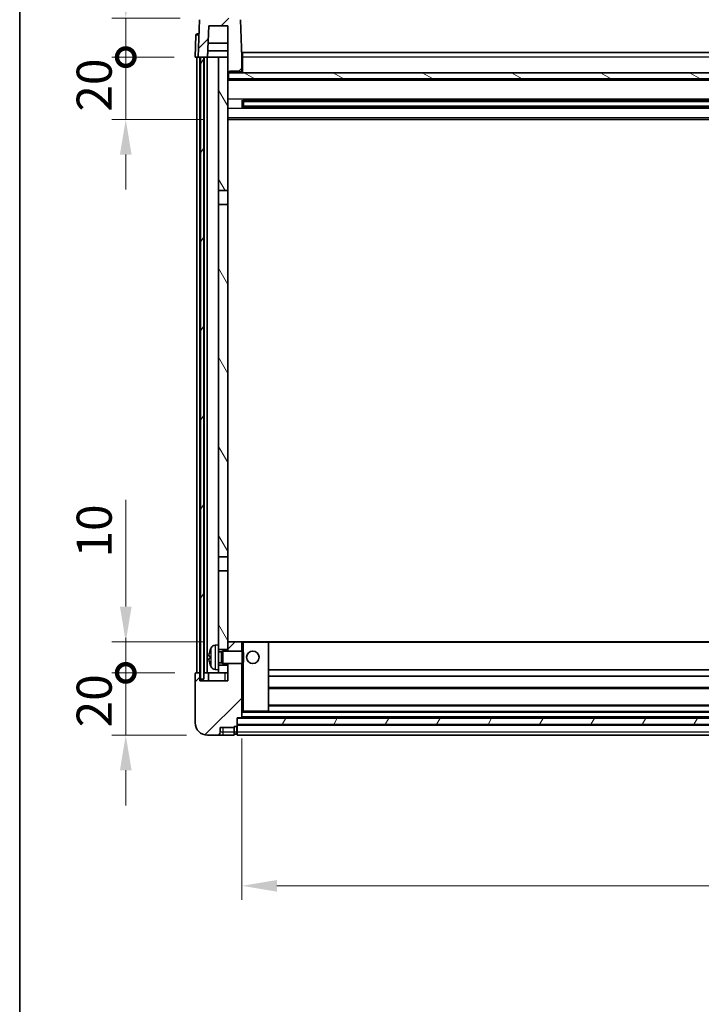
# Model space of a CAD drawing. Units: millimetres. Extents: x 0 to 11018, y 0 to 1264.
# Drawn here: x 1574 to 1793, y 790 to 1106 of the extents above; entities that cross this region are included whole.
import ezdxf

# ---------------------------------------------------------------- set-up
doc = ezdxf.new("R2010")
doc.units = ezdxf.units.MM
doc.header["$LTSCALE"] = 4
doc.layers.get('Defpoints').update_dxf_attribs({"lineweight": 25})
for name, color, linetype, lineweight in [('Border (ISO)', 7, 'Continuous', 35), ('Dimension (ISO)', 7, 'Continuous', 18), ('Hatch (ISO)', 1, 'Continuous', 18), ('Visible (ISO)', 7, 'Continuous', 35), ('Visible Narrow (ISO)', 7, 'Continuous', 25)]:
    doc.layers.add(name, color=color, linetype=linetype, lineweight=lineweight)
doc.styles.add('Note Text (TK)', font='txt')
doc.dimstyles.new('Default - Method 1b (TK)', dxfattribs={"dimscale": 4, "dimtxt": 2.5, "dimasz": 2.5, "dimexe": 1, "dimexo": 1.5, "dimgap": 1, "dimtad": 1, "dimtoh": 1, "dimrnd": 1e-08, "dimdsep": 46, "dimtxsty": 'Note Text (TK)', "dimcen": 0.09, "dimdle": 5, "dimclrd": 100, "dimclre": 100, "dimclrt": 7, "dimadec": 1, "dimazin": 1, "dimtfac": 1, "dimtmove": 0, "dimatfit": 3, "dimfxl": 1, "dimtolj": 1, "dimlwd": -1, "dimlwe": -1, "dimarcsym": 0})
pattern_1 = [(45, (1508.75, -36), (-10.10279, 10.10279), [])]
pattern_2 = [(60, (1508.75, -36), (-12.37334, 7.14375), [])]

# ---------------------------------------------------------------- blocks, each defined once
blk = doc.blocks.new('図面枠 tk図枠')
at = {"layer": 'Border (ISO)'}
blk.add_line((14.5, 289), (14.5, 8), dxfattribs=at)
blk = doc.blocks.new('_DotSmall')
at = {"color": 0, "linetype": 'ByBlock', "const_width": 0.5}
blk.add_lwpolyline([(-0.0625, 0, 1), (0.0625, 0, 1)], format="xyb", close=True, dxfattribs=at)
blk = doc.blocks.new('*D222')
at = {"layer": 'Defpoints', "color": 0}
for p in [(1608.02, 896.62), (1630.52, 896.62), (1634.27, 876.62)]:
    blk.add_point(p, dxfattribs=at)
at = {"layer": 'Dimension (ISO)', "color": 100}
for p, q in [((1608.02, 896.62), (1608.02, 907.87)), ((1623.77, 896.62), (1603.52, 896.62)), ((1608.02, 876.62), (1608.02, 896.62)), ((1627.52, 876.62), (1603.52, 876.62)), ((1608.02, 865.37), (1608.02, 854.12))]:
    blk.add_line(p, q, dxfattribs=at)
blk.add_solid([(1606.15, 865.37), (1609.9, 865.37), (1608.02, 876.62)], dxfattribs=at)
at = {"layer": 'Dimension (ISO)', "color": 100, "xscale": 11.25, "yscale": 11.25, "zscale": 11.25, "rotation": 270}
blk.add_blockref('_DotSmall', (1608.02, 896.62), dxfattribs=at)
at = {"layer": 'Dimension (ISO)', "color": 7, "insert": (1597.9, 879.14), "char_height": 11.25, "attachment_point": 4, "rotation": 90, "style": 'Note Text (TK)'}
blk.add_mtext('\\A1;20', dxfattribs=at)
blk = doc.blocks.new('*D223')
at = {"layer": 'Defpoints', "color": 0}
for p in [(1608.02, 906.62), (1639.87, 906.62), (1630.52, 896.62)]:
    blk.add_point(p, dxfattribs=at)
at = {"layer": 'Dimension (ISO)', "color": 100}
for p, q in [((1608.02, 917.87), (1608.02, 952.18)), ((1633.12, 906.62), (1603.52, 906.62)), ((1608.02, 896.62), (1608.02, 906.62)), ((1623.77, 896.62), (1603.52, 896.62)), ((1608.02, 896.62), (1608.02, 885.37))]:
    blk.add_line(p, q, dxfattribs=at)
blk.add_solid([(1606.15, 917.87), (1609.9, 917.87), (1608.02, 906.62)], dxfattribs=at)
at = {"layer": 'Dimension (ISO)', "color": 100, "xscale": 11.25, "yscale": 11.25, "zscale": 11.25, "rotation": 90}
blk.add_blockref('_DotSmall', (1608.02, 896.62), dxfattribs=at)
at = {"layer": 'Dimension (ISO)', "color": 7, "insert": (1597.9, 933.62), "char_height": 11.25, "attachment_point": 4, "rotation": 90, "style": 'Note Text (TK)'}
blk.add_mtext('\\A1;10', dxfattribs=at)
blk = doc.blocks.new('*D224')
at = {"layer": 'Defpoints', "color": 0}
for p in [(1608.02, 1094.12), (1630.27, 1094.12), (1639.77, 1074.12)]:
    blk.add_point(p, dxfattribs=at)
at = {"layer": 'Dimension (ISO)', "color": 100}
for p, q in [((1608.02, 1094.12), (1608.02, 1105.37)), ((1623.52, 1094.12), (1603.52, 1094.12)), ((1608.02, 1074.12), (1608.02, 1094.12)), ((1633.02, 1074.12), (1603.52, 1074.12)), ((1608.02, 1062.87), (1608.02, 1051.62))]:
    blk.add_line(p, q, dxfattribs=at)
blk.add_solid([(1606.15, 1062.87), (1609.9, 1062.87), (1608.02, 1074.12)], dxfattribs=at)
at = {"layer": 'Dimension (ISO)', "color": 100, "xscale": 11.25, "yscale": 11.25, "zscale": 11.25, "rotation": 270}
blk.add_blockref('_DotSmall', (1608.02, 1094.12), dxfattribs=at)
at = {"layer": 'Dimension (ISO)', "color": 7, "insert": (1597.9, 1076.64), "char_height": 11.25, "attachment_point": 4, "rotation": 90, "style": 'Note Text (TK)'}
blk.add_mtext('\\A1;20', dxfattribs=at)
blk = doc.blocks.new('*D225')
at = {"layer": 'Defpoints', "color": 0}
for p in [(1608.02, 1106.62), (1632.19, 1106.62), (1630.27, 1094.12)]:
    blk.add_point(p, dxfattribs=at)
at = {"layer": 'Dimension (ISO)', "color": 100}
for p, q in [((1608.02, 1117.87), (1608.02, 1163.43)), ((1625.44, 1106.62), (1603.52, 1106.62)), ((1608.02, 1094.12), (1608.02, 1106.62)), ((1623.52, 1094.12), (1603.52, 1094.12)), ((1608.02, 1094.12), (1608.02, 1082.87))]:
    blk.add_line(p, q, dxfattribs=at)
blk.add_solid([(1606.15, 1117.87), (1609.9, 1117.87), (1608.02, 1106.62)], dxfattribs=at)
at = {"layer": 'Dimension (ISO)', "color": 100, "xscale": 11.25, "yscale": 11.25, "zscale": 11.25, "rotation": 90}
blk.add_blockref('_DotSmall', (1608.02, 1094.12), dxfattribs=at)
at = {"layer": 'Dimension (ISO)', "color": 7, "insert": (1597.9, 1133.62), "char_height": 11.25, "attachment_point": 4, "rotation": 90, "style": 'Note Text (TK)'}
blk.add_mtext('\\A1;12.5', dxfattribs=at)
blk = doc.blocks.new('*D226')
at = {"layer": 'Defpoints', "color": 0}
for p in [(1645.27, 882.32), (1985.27, 882.32), (1985.27, 828.32)]:
    blk.add_point(p, dxfattribs=at)
at = {"layer": 'Dimension (ISO)', "color": 100}
for p, q in [((1645.27, 875.57), (1645.27, 823.82)), ((1985.27, 875.57), (1985.27, 823.82)), ((1656.52, 828.32), (1974.02, 828.32))]:
    blk.add_line(p, q, dxfattribs=at)
for points in [[(1656.52, 830.19), (1656.52, 826.44), (1645.27, 828.32)], [(1974.02, 830.19), (1974.02, 826.44), (1985.27, 828.32)]]:
    blk.add_solid(points, dxfattribs=at)
at = {"layer": 'Dimension (ISO)', "color": 7, "insert": (1803.7, 838.44), "char_height": 11.25, "attachment_point": 4, "style": 'Note Text (TK)'}
blk.add_mtext('\\A1;340', dxfattribs=at)

msp = doc.modelspace()

# ---------------------------------------------------------------- hatches: boundary and pattern name
at = {"layer": 'Hatch (ISO)'}
h = msp.add_hatch(dxfattribs=at)
h.set_pattern_fill('ANSI31', color=256, scale=114.3, style=0)
h.set_pattern_definition(pattern_1)
edge = h.paths.add_edge_path()
edge.add_line((1644.3515, 1106.6185), (1632.1902, 1106.6185))
edge.add_ellipse((1632.1902, 1106.1185), major_axis=(0, 0.5), ratio=1, start_angle=0, end_angle=88)
edge.add_line((1631.6905, 1106.1359), (1631.2709, 1094.1185))
edge.add_line((1631.2709, 1094.1185), (1632.0209, 1094.1185))
edge.add_line((1632.0209, 1094.1185), (1633.0209, 1094.1185))
edge.add_line((1633.0209, 1094.1185), (1634.2727, 1094.1185))
edge.add_line((1634.2727, 1094.1185), (1634.6219, 1104.1185))
edge.add_line((1634.6219, 1104.1185), (1640.7709, 1104.1185))
edge.add_line((1640.7709, 1104.1185), (1640.7709, 1094.1185))
edge.add_line((1640.7709, 1094.1185), (1640.7709, 1089.1185))
edge.add_line((1640.7709, 1089.1185), (1641.0209, 1089.1185))
edge.add_line((1641.0209, 1089.1185), (1641.2709, 1089.1185))
edge.add_line((1641.2709, 1089.1185), (1641.2709, 1089.6185))
edge.add_line((1641.2709, 1089.6185), (1644.7709, 1089.6185))
edge.add_line((1644.7709, 1089.6185), (1644.7709, 1089.1185))
edge.add_line((1644.7709, 1089.1185), (1645.2709, 1089.1185))
edge.add_line((1645.2709, 1089.1185), (1645.2709, 1094.1185))
edge.add_line((1645.2709, 1094.1185), (1644.8512, 1106.1359))
edge.add_ellipse((1644.3515, 1106.1185), major_axis=(0.4997, 0.0174), ratio=1, start_angle=0, end_angle=88)
h = msp.add_hatch(dxfattribs=at)
h.set_pattern_fill('ANSI31', color=256, scale=114.3, angle=14.999978, style=0)
h.set_pattern_definition(pattern_2)
h.paths.add_polyline_path([(1997.5209, 1094.1185), (1997.5209, 894.6185), (1998.5209, 894.6185), (1998.5209, 1094.1185)])
h.paths.add_polyline_path([(1632.0209, 1094.1185), (1632.0209, 894.6185), (1633.0209, 894.6185), (1633.0209, 1094.1185)])
h = msp.add_hatch(dxfattribs=at)
h.set_pattern_fill('ANSI31', color=256, scale=114.3, angle=75.000175, style=0)
h.set_pattern_definition([(120.0002, (1508.75, -36), (-12.37332, -7.14379), [])])
h.paths.add_polyline_path([(1637.7709, 899.1185), (1637.7709, 897.6185), (1637.7709, 896.6185), (1640.7709, 896.6185), (1640.7709, 899.1185)])
h.paths.add_polyline_path([(1637.7709, 905.6185), (1637.7709, 904.1185), (1640.7709, 904.1185), (1640.7709, 906.5185), (1640.7709, 929.3685), (1637.7709, 929.3685)])
h.paths.add_polyline_path([(1640.7709, 1046.8685), (1637.7709, 1046.8685), (1637.7709, 933.8685), (1640.7709, 933.8685)])
h.paths.add_polyline_path([(1637.7709, 1051.3685), (1640.7709, 1051.3685), (1640.7709, 1089.1185), (1640.7709, 1094.1185), (1637.7709, 1094.1185)])
h = msp.add_hatch(dxfattribs=at)
h.set_pattern_fill('ANSI31', color=256, scale=114.3, angle=105.000246, style=0)
h.set_pattern_definition([(150.0002, (1508.75, -36), (-7.1437, -12.37337), [])])
h.paths.add_polyline_path([(1641.0209, 1089.1185), (1641.0209, 1087.1185), (1989.5209, 1087.1185), (1989.5209, 1089.1185), (1989.2709, 1089.1185), (1985.7709, 1089.1185), (1985.2709, 1089.1185), (1645.2709, 1089.1185), (1644.7709, 1089.1185), (1641.2709, 1089.1185)])
h = msp.add_hatch(dxfattribs=at)
h.set_pattern_fill('ANSI31', color=256, scale=114.3, style=0)
h.set_pattern_definition(pattern_1)
edge = h.paths.add_edge_path()
edge.add_line((1634.2709, 876.6185), (1637.2709, 876.6185))
edge.add_ellipse((1637.2709, 877.6185), major_axis=(0, -1), ratio=1, start_angle=0, end_angle=90)
edge.add_line((1638.2709, 877.6185), (1638.2709, 879.1185))
edge.add_line((1638.2709, 879.1185), (1642.7709, 879.1185))
edge.add_line((1642.7709, 879.1185), (1642.7709, 879.4185))
edge.add_line((1642.7709, 879.4185), (1643.5209, 879.4185))
edge.add_ellipse((1643.5209, 879.6685), major_axis=(0, -0.25), ratio=1, start_angle=0, end_angle=90)
edge.add_line((1643.7709, 879.6685), (1643.7709, 880.1185))
edge.add_line((1643.7709, 880.1185), (1643.7709, 882.1185))
edge.add_line((1643.7709, 882.1185), (1643.7709, 882.2185))
edge.add_line((1643.7709, 882.2185), (1645.1709, 882.2185))
edge.add_ellipse((1645.1709, 882.3185), major_axis=(0, -0.1), ratio=1, start_angle=0, end_angle=90)
edge.add_line((1645.2709, 882.3185), (1645.2709, 899.6185))
edge.add_line((1645.2709, 899.6185), (1640.7709, 899.6185))
edge.add_line((1640.7709, 899.6185), (1640.7709, 899.1185))
edge.add_line((1640.7709, 899.1185), (1640.7709, 896.6185))
edge.add_line((1640.7709, 896.6185), (1640.7709, 894.1185))
edge.add_line((1640.7709, 894.1185), (1631.7709, 894.1185))
edge.add_line((1631.7709, 894.1185), (1631.7709, 896.6185))
edge.add_line((1631.7709, 896.6185), (1630.5209, 896.6185))
edge.add_ellipse((1630.5209, 896.3685), major_axis=(0, 0.25), ratio=1, start_angle=0, end_angle=90)
edge.add_line((1630.2709, 896.3685), (1630.2709, 880.6185))
edge.add_ellipse((1634.2709, 880.6185), major_axis=(-4, 0), ratio=1, start_angle=0, end_angle=90)
edge = h.paths.add_edge_path()
edge.add_ellipse((1645.1709, 906.5185), major_axis=(0.1, 0), ratio=1, start_angle=0, end_angle=90)
edge.add_line((1645.1709, 906.6185), (1640.8709, 906.6185))
edge.add_ellipse((1640.8709, 906.5185), major_axis=(0, 0.1), ratio=1, start_angle=0, end_angle=90)
edge.add_line((1640.7709, 906.5185), (1640.7709, 904.1185))
edge.add_line((1640.7709, 904.1185), (1640.7709, 903.6185))
edge.add_line((1640.7709, 903.6185), (1645.2709, 903.6185))
edge.add_line((1645.2709, 903.6185), (1645.2709, 906.5185))
h = msp.add_hatch(dxfattribs=at)
h.set_pattern_fill('ANSI31', color=256, scale=114.3, angle=14.999978, style=0)
h.set_pattern_definition(pattern_2)
h.paths.add_polyline_path([(1643.7709, 882.1185), (1643.7709, 880.1185), (1986.7709, 880.1185), (1986.7709, 882.1185)])

# ---------------------------------------------------------------- linework, layer by layer
at = {"layer": 'Visible (ISO)'}
for p, q in [((1631.6905, 1106.1359), (1631.2709, 1094.1185)), ((1645.2709, 1094.1185), (1644.8512, 1106.1359)), ((1634.2727, 1094.1185), (1634.6219, 1104.1185)), ((1634.6219, 1104.1185), (1640.7709, 1104.1185)), ((1640.7709, 1104.1185), (1640.7709, 1089.1185)), ((1630.5159, 1101.1359), (1630.2709, 1094.1185)), ((1631.0156, 1101.6185), (1631.5153, 1101.6185)), ((1631.5328, 1101.6185), (1631.5153, 1101.6185)), ((1634.2733, 1094.1185), (1634.3432, 1096.1185)), ((1640.7709, 1096.1185), (1634.3426, 1096.1185)), ((1640.7709, 1098.6185), (1634.4299, 1098.6185)), ((1631.2703, 1094.1185), (1630.2709, 1094.1185)), ((1630.7709, 896.6185), (1630.7709, 1094.1185)), ((1631.2709, 1094.1185), (1631.2703, 1094.1185)), ((1631.2709, 1094.1185), (1634.2727, 1094.1185)), ((1631.7709, 896.6185), (1631.7709, 1094.1185)), ((1632.0209, 1094.1185), (1632.0209, 894.6185)), ((1633.0209, 1094.1185), (1632.0209, 1094.1185)), ((1633.0209, 894.6185), (1633.0209, 1094.1185)), ((1633.1209, 896.6185), (1633.1209, 1094.1185)), ((1634.1209, 896.6185), (1634.1209, 1094.1185)), ((1637.7709, 1094.1185), (1634.2727, 1094.1185)), ((1640.7709, 1094.1185), (1637.7709, 1094.1185)), ((1637.7709, 1094.1185), (1637.7709, 1051.3685)), ((1640.7709, 1051.3685), (1640.7709, 1094.1185)), ((1645.5209, 1094.1185), (1645.2709, 1094.1185)), ((1645.2709, 1089.1185), (1645.2709, 1094.1185)), ((1645.5209, 1095.6185), (1985.0209, 1095.6185)), ((1645.5209, 1094.1185), (1645.5209, 1095.6185)), ((1645.5209, 1094.1185), (1645.5209, 1089.1185)), ((1641.2709, 1089.1185), (1641.2709, 1089.6185)), ((1641.2709, 1089.6185), (1644.7709, 1089.6185)), ((1644.7709, 1089.6185), (1644.7709, 1089.1185)), ((1640.7709, 1089.1185), (1641.2709, 1089.1185)), ((1989.7709, 1087.0185), (1640.7709, 1087.0185)), ((1641.0209, 1089.1185), (1641.0209, 1087.1185)), ((1989.5209, 1089.1185), (1641.0209, 1089.1185)), ((1641.0209, 1087.1185), (1989.5209, 1087.1185)), ((1644.7709, 1089.1185), (1645.2709, 1089.1185)), ((1645.5209, 1089.2185), (1645.2709, 1089.2185)), ((1645.3414, 1077.941), (1645.3414, 1080.2959)), ((1984.9265, 1080.1941), (1645.6153, 1080.1941)), ((1645.7709, 1080.1941), (1645.7709, 1078.0428)), ((1651.5709, 1080.1941), (1651.5709, 1080.001)), ((1984.9265, 1078.0428), (1645.6153, 1078.0428)), ((1651.5709, 1079.9259), (1645.7709, 1079.9259)), ((1984.7709, 1079.8664), (1645.7709, 1079.8664)), ((1984.7709, 1078.3705), (1645.7709, 1078.3705)), ((1645.7709, 1078.311), (1651.5709, 1078.311)), ((1651.5709, 1079.9259), (1651.5709, 1080.001)), ((1651.5709, 1078.236), (1651.5709, 1078.311)), ((1651.5709, 1078.236), (1651.5709, 1078.0428)), ((1989.7709, 1074.1185), (1640.7709, 1074.1185)), ((1637.7709, 1051.3685), (1640.7709, 1051.3685)), ((1637.7709, 1046.8685), (1637.7709, 1051.3685)), ((1640.7709, 1051.3685), (1640.7709, 1046.8685)), ((1640.7709, 1046.8685), (1637.7709, 1046.8685)), ((1637.7709, 1046.8685), (1637.7709, 933.8685)), ((1640.7709, 933.8685), (1640.7709, 1046.8685)), ((1637.7709, 933.8685), (1640.7709, 933.8685)), ((1637.7709, 929.3685), (1637.7709, 933.8685)), ((1640.7709, 933.8685), (1640.7709, 929.3685)), ((1640.7709, 929.3685), (1637.7709, 929.3685)), ((1637.7709, 929.3685), (1637.7709, 905.6185)), ((1640.7709, 904.1185), (1640.7709, 929.3685)), ((1640.8709, 906.6185), (1640.7709, 906.6185)), ((1640.7709, 906.5185), (1640.7709, 903.6185)), ((1645.1709, 906.6185), (1640.8709, 906.6185)), ((1645.7709, 906.6185), (1645.1709, 906.6185)), ((1645.2709, 903.6185), (1645.2709, 906.5185)), ((1653.6709, 906.6185), (1645.7709, 906.6185)), ((1976.8709, 906.6185), (1653.6709, 906.6185)), ((1653.7709, 884.3185), (1653.7709, 906.5185)), ((1636.7119, 905.5258), (1637.7709, 905.6185)), ((1637.7709, 897.6185), (1637.7709, 905.6185)), ((1637.7709, 904.1185), (1640.7709, 904.1185)), ((1637.7709, 903.4037), (1638.7415, 903.4037)), ((1638.7415, 903.4037), (1639.1709, 903.6185)), ((1638.7415, 899.8332), (1638.7415, 903.4037)), ((1639.1709, 899.6185), (1639.1709, 903.6185)), ((1639.1709, 903.6185), (1645.3414, 903.6185)), ((1645.3414, 899.6185), (1645.3414, 903.6185)), ((1645.7709, 903.189), (1645.3414, 903.6185)), ((1635.0569, 901.9008), (1635.0569, 901.3361)), ((1645.7709, 903.189), (1645.7709, 900.0479)), ((1636.7119, 897.7111), (1637.7709, 897.6185)), ((1637.7709, 899.8332), (1638.7415, 899.8332)), ((1640.7709, 899.1185), (1637.7709, 899.1185)), ((1637.7709, 897.6185), (1637.7709, 896.6185)), ((1638.7415, 899.8332), (1639.1709, 899.6185)), ((1639.1709, 899.6185), (1645.3414, 899.6185)), ((1640.7709, 899.6185), (1640.7709, 894.1185)), ((1640.7709, 896.6185), (1640.7709, 899.1185)), ((1645.2709, 882.3185), (1645.2709, 899.6185)), ((1645.7709, 900.0479), (1645.3414, 899.6185)), ((1976.7709, 897.6185), (1653.7709, 897.6185)), ((1630.2709, 896.3685), (1630.2709, 880.6185)), ((1631.7709, 896.6185), (1630.5209, 896.6185)), ((1631.7709, 894.1185), (1631.7709, 896.6185)), ((1631.7709, 896.6185), (1632.0209, 896.6185)), ((1640.7709, 894.1185), (1631.7709, 894.1185)), ((1632.0209, 894.6185), (1633.0209, 894.6185)), ((1633.0209, 896.6185), (1633.1209, 896.6185)), ((1633.1209, 896.6185), (1634.1209, 896.6185)), ((1634.1209, 896.6185), (1637.7709, 896.6185)), ((1634.5209, 896.6185), (1634.5209, 894.1185)), ((1637.7709, 896.6185), (1640.7709, 896.6185)), ((1976.7709, 895.6185), (1653.7709, 895.6185)), ((1976.7709, 891.6185), (1653.7709, 891.6185)), ((1976.7709, 886.2185), (1653.7709, 886.2185)), ((1643.7709, 879.6685), (1643.7709, 882.2185)), ((1643.7709, 882.2185), (1645.1709, 882.2185)), ((1643.7709, 882.1185), (1643.7709, 880.1185)), ((1986.7709, 882.1185), (1643.7709, 882.1185)), ((1985.3709, 882.2185), (1645.1709, 882.2185)), ((1645.2709, 884.2185), (1645.7709, 884.2185)), ((1645.7709, 884.2185), (1653.6709, 884.2185)), ((1976.8709, 884.2185), (1653.6709, 884.2185)), ((1638.2709, 877.6185), (1638.2709, 879.1185)), ((1638.2709, 879.1185), (1642.7709, 879.1185)), ((1642.7709, 879.1185), (1642.7709, 879.4185)), ((1642.7709, 879.4185), (1643.5209, 879.4185)), ((1642.7709, 877.6185), (1642.7709, 879.1185)), ((1643.7709, 880.1185), (1986.7709, 880.1185)), ((1986.7709, 880.0185), (1643.7709, 880.0185)), ((1643.7709, 879.6685), (1643.7709, 877.6185)), ((1634.2709, 876.6185), (1637.2709, 876.6185)), ((1637.2709, 876.6185), (1639.2709, 876.6185)), ((1639.2709, 876.6185), (1642.7709, 876.6185)), ((1642.7709, 877.6185), (1642.7709, 876.6185)), ((1643.5209, 876.9185), (1642.7709, 876.9185)), ((1643.7709, 876.6185), (1643.7709, 877.6185)), ((1986.7709, 876.6185), (1643.7709, 876.6185))]:
    msp.add_line(p, q, dxfattribs=at)
msp.add_circle((1648.7709, 901.6185), 2, dxfattribs=at)
for centre, radius, start, end in [((1631.0156, 1101.1185), 0.5, 90, 178), ((1640.8709, 906.5185), 0.1, 90, 180), ((1645.1709, 906.5185), 0.1, 0, 90), ((1653.6709, 906.5185), 0.1, 0, 90), ((1635.1815, 903.8031), 0.1246, 159.960393, 178.185174), ((1641.1709, 901.6185), 6.5, 151.827266, 159.960393), ((1636.8514, 903.9319), 1.6, 95, 151.827266), ((1635.1815, 899.4338), 0.1246, 181.814826, 200.039607), ((1641.1709, 901.6185), 6.5, 200.039607, 208.172734), ((1636.8514, 899.305), 1.6, 208.172734, 265), ((1630.5209, 896.3685), 0.25, 90, 180), ((1653.6709, 884.3185), 0.1, 270, 0), ((1645.1709, 882.3185), 0.1, 270, 0), ((1634.2709, 880.6185), 4, 180, 270), ((1643.5209, 879.6685), 0.25, 270, 0), ((1637.2709, 877.6185), 1, 270, 0), ((1643.5209, 877.1685), 0.25, 270, 0)]:
    msp.add_arc(centre, radius, start, end, dxfattribs=at)
for centre, major_axis, ratio, start_param, end_param in [((1641.1586, 901.6113), (-3.2829, 5.6083), 0.99488747, 0.69485901, 0.93384331), ((1641.1586, 901.4788), (-6.4737, 0.5671), 0.05101764, 0.10959827, 0.34858257), ((1641.1586, 901.7581), (-6.4737, -0.5671), 0.05101764, 5.93460274, 6.17358703), ((1641.1586, 901.6256), (3.2829, 5.6083), 0.99488747, 2.20774935, 2.44673364)]:
    msp.add_ellipse(centre, major_axis=major_axis, ratio=ratio, start_param=start_param, end_param=end_param, dxfattribs=at)
for points, knots in [([(1634.7206, 902.0064), (1634.7163, 902.0089), (1634.7126, 902.0197), (1634.7079, 902.058), (1634.707, 902.0855), (1634.7077, 902.1474), (1634.7093, 902.1859), (1634.7145, 902.2579), (1634.7173, 902.29), (1634.7206, 902.3212)], [0, 0, 0, 0, 0.0125039067, 0.0125039067, 0.0250078135, 0.0250078135, 0.0375277995, 0.0375277995, 0.0466766392, 0.0466766392, 0.0466766392, 0.0466766392]), ([(1634.7206, 900.9157), (1634.7163, 900.9571), (1634.7126, 901.0009), (1634.708, 901.0806), (1634.707, 901.1165), (1634.7077, 901.1724), (1634.7093, 901.1961), (1634.7145, 901.2221), (1634.7173, 901.2286), (1634.7206, 901.2305)], [0, 0, 0, 0, 0.0124997785, 0.0124997785, 0.0249995571, 0.0249995571, 0.0375236714, 0.0375236714, 0.0466766062, 0.0466766062, 0.0466766062, 0.0466766062])]:
    msp.add_open_spline(points, degree=3, knots=knots, dxfattribs=at)
at = {"layer": 'Visible Narrow (ISO)'}
for p, q in [((1631.2703, 1094.1185), (1631.5153, 1101.1359)), ((1631.5153, 1101.1359), (1631.5153, 1101.6185)), ((1631.5153, 1101.1359), (1631.5159, 1101.1359)), ((1645.5209, 1093.6185), (1645.2709, 1093.6185)), ((1985.0209, 1094.1185), (1645.5209, 1094.1185)), ((1645.5209, 1089.6185), (1645.2709, 1089.6185)), ((1989.7709, 1086.6185), (1640.7709, 1086.6185)), ((1989.7709, 1080.5941), (1640.7709, 1080.5941)), ((1989.7709, 1077.6428), (1640.7709, 1077.6428)), ((1978.9709, 1080.001), (1651.5709, 1080.001)), ((1978.9709, 1078.236), (1651.5709, 1078.236)), ((1989.7709, 1074.6185), (1640.7709, 1074.6185)), ((1645.2709, 906.5185), (1645.7709, 906.5185)), ((1645.7709, 906.6185), (1645.7709, 906.5185)), ((1645.7709, 906.5185), (1653.6709, 906.5185)), ((1645.7709, 903.189), (1645.7709, 906.5185)), ((1653.6709, 906.5185), (1653.6709, 906.6185)), ((1653.6709, 906.5185), (1653.7709, 906.5185)), ((1653.6709, 906.5185), (1653.6709, 884.3185)), ((1635.0644, 903.8458), (1635.0644, 903.8281)), ((1635.4409, 898.5496), (1635.4409, 904.6873)), ((1636.7119, 905.5258), (1636.7119, 897.7111)), ((1976.7709, 906.3185), (1653.7709, 906.3185)), ((1635.0644, 901.899), (1635.0644, 901.3379)), ((1635.0644, 899.4088), (1635.0644, 899.3911)), ((1645.7709, 884.3185), (1645.7709, 900.0479)), ((1639.7709, 896.6185), (1639.7709, 894.1185)), ((1976.7709, 891.9185), (1653.7709, 891.9185)), ((1645.7709, 884.3185), (1645.2709, 884.3185)), ((1645.7709, 884.3185), (1645.7709, 884.2185)), ((1653.6709, 884.3185), (1645.7709, 884.3185)), ((1653.6709, 884.3185), (1653.7709, 884.3185)), ((1653.6709, 884.2185), (1653.6709, 884.3185)), ((1976.7709, 885.9185), (1653.7709, 885.9185)), ((1985.2709, 883.9185), (1645.2709, 883.9185)), ((1985.2709, 882.5185), (1645.2709, 882.5185)), ((1639.2709, 877.6185), (1639.2709, 879.1185)), ((1643.5209, 879.4185), (1643.5209, 877.6185)), ((1986.7709, 879.7185), (1643.7709, 879.7185)), ((1639.2709, 877.6185), (1638.2709, 877.6185)), ((1642.7709, 877.6185), (1639.2709, 877.6185)), ((1639.2709, 876.6185), (1639.2709, 877.6185)), ((1643.5209, 877.6185), (1642.7709, 877.6185)), ((1643.7709, 877.6185), (1643.5209, 877.6185)), ((1643.5209, 876.9185), (1643.5209, 877.6185)), ((1986.7709, 877.6185), (1643.7709, 877.6185))]:
    msp.add_line(p, q, dxfattribs=at)
msp.add_ellipse((1631.5159, 1101.1185), major_axis=(1, -0.0174), ratio=0.01743381, start_param=1.57170981, end_param=3.14128816, dxfattribs=at)

# ---------------------------------------------------------------- block references
at = {"xscale": 4.5, "yscale": 4.5, "zscale": 4.5}
msp.add_blockref('図面枠 tk図枠', (1508.75, -36), dxfattribs=at)

# ---------------------------------------------------------------- dimensions: what is measured, and where the dimension line sits
at = {"layer": 'Dimension (ISO)', "color": 100}
for base, p1, p2, override, picture, middle in [((1608.0209, 1106.6185), (1630.2709, 1094.1185), (1632.1902, 1106.6185), {"dimscale": 0, "dimtxt": 11.25, "dimasz": 11.25, "dimexe": 4.5, "dimexo": 6.75, "dimgap": 4.5, "dimtoh": 0, "dimdec": 2, "dimblk1": 'DotSmall', "dimsah": 1, "dimcen": 0.405, "dimdle": 0, "dimtol": 0, "dimlim": 0, "dimtp": 0, "dimtm": 0, "dimtdec": 2, "dimtix": 0, "dimtofl": 1, "dimtmove": 0, "dimatfit": 1}, '*D225', (1608.0209, 1146.2747)), ((1608.0209, 1094.1185), (1639.7709, 1074.1185), (1630.2709, 1094.1185), {"dimscale": 0, "dimtxt": 11.25, "dimasz": 11.25, "dimexe": 4.5, "dimexo": 6.75, "dimgap": 4.5, "dimtoh": 0, "dimdec": 2, "dimblk2": 'DotSmall', "dimsah": 1, "dimcen": 0.405, "dimdle": 0, "dimtol": 0, "dimlim": 0, "dimtp": 0, "dimtm": 0, "dimtdec": 2, "dimtix": 0, "dimtofl": 1, "dimtmove": 0, "dimatfit": 1}, '*D224', (1608.0209, 1084.1185)), ((1608.0209, 906.6185), (1630.5209, 896.6185), (1639.8709, 906.6185), {"dimscale": 0, "dimtxt": 11.25, "dimasz": 11.25, "dimexe": 4.5, "dimexo": 6.75, "dimgap": 4.5, "dimtoh": 0, "dimdec": 2, "dimblk1": 'DotSmall', "dimsah": 1, "dimcen": 0.405, "dimdle": 0, "dimtol": 0, "dimlim": 0, "dimtp": 0, "dimtm": 0, "dimtdec": 2, "dimtix": 0, "dimtofl": 1, "dimtmove": 0, "dimatfit": 1}, '*D223', (1608.0209, 940.6497)), ((1608.0209, 896.6185), (1634.2709, 876.6185), (1630.5209, 896.6185), {"dimscale": 0, "dimtxt": 11.25, "dimasz": 11.25, "dimexe": 4.5, "dimexo": 6.75, "dimgap": 4.5, "dimtoh": 0, "dimdec": 2, "dimblk2": 'DotSmall', "dimsah": 1, "dimcen": 0.405, "dimdle": 0, "dimtol": 0, "dimlim": 0, "dimtp": 0, "dimtm": 0, "dimtdec": 2, "dimtix": 0, "dimtofl": 1, "dimtmove": 0, "dimatfit": 1}, '*D222', (1608.0209, 886.6185))]:
    dim = msp.add_linear_dim(base=base, p1=p1, p2=p2, angle=90, dimstyle='Default - Method 1b (TK)', override=override, dxfattribs=at)
    dim.commit()
    dim.dimension.update_dxf_attribs({"geometry": picture, "text_midpoint": middle, "dimtype": 160})
dim = msp.add_linear_dim(base=(1985.2709, 828.3185), p1=(1645.2709, 882.3185), p2=(1985.2709, 882.3185), dimstyle='Default - Method 1b (TK)', override={"dimscale": 0, "dimtxt": 11.25, "dimasz": 11.25, "dimexe": 4.5, "dimexo": 6.75, "dimgap": 4.5, "dimtoh": 0, "dimdec": 2, "dimcen": 0.405, "dimtol": 0, "dimlim": 0, "dimtp": 0, "dimtm": 0, "dimtdec": 2, "dimtix": 0, "dimtofl": 0, "dimtmove": 0, "dimatfit": 1}, dxfattribs=at)
dim.commit()
dim.dimension.update_dxf_attribs({"geometry": '*D226', "text_midpoint": (1815.2709, 828.3185), "dimtype": 160})

doc.saveas('drawing.dxf')
